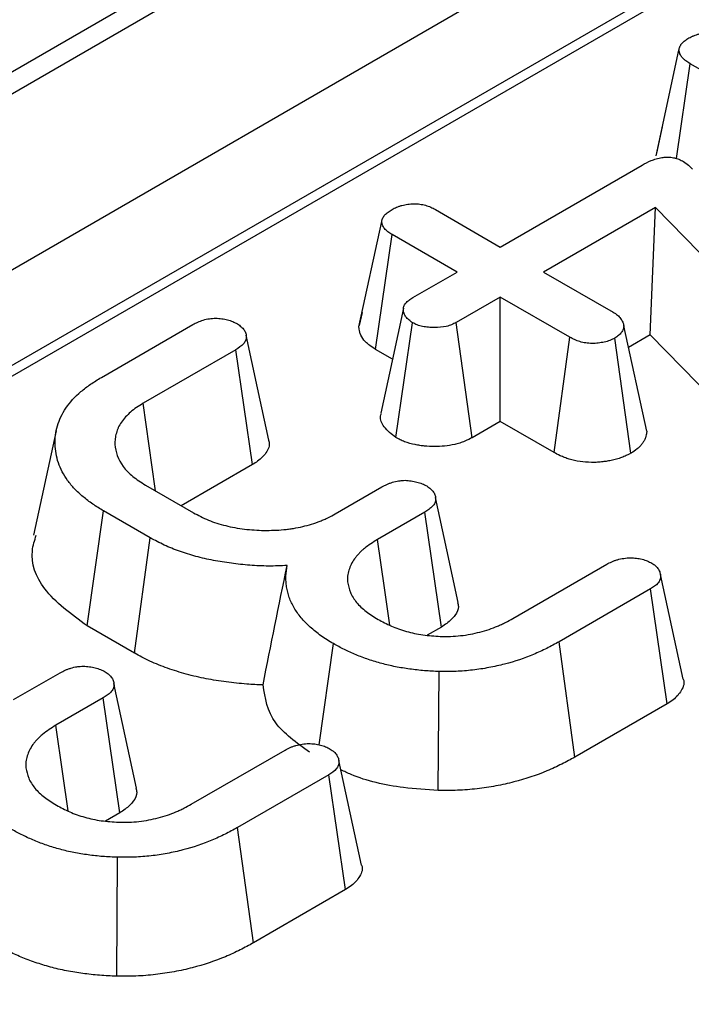
# Model space of a CAD drawing. Units: millimetres. Extents: x -83 to 1129, y -32 to 370.
# Drawn here: x 342 to 345, y 122 to 127 of the extents above; entities that cross this region are included whole.
import ezdxf

# ---------------------------------------------------------------- set-up
doc = ezdxf.new("R2010")
doc.units = ezdxf.units.MM

msp = doc.modelspace()

# ---------------------------------------------------------------- linework, layer by layer
at = {"color": 7, "linetype": 'Continuous', "lineweight": 25}
for p, q in [((407.537767, 164.251766), (307.508931, 106.506349)), ((407.680612, 164.237621), (307.651777, 106.492204)), ((308.322882, 106.104783), (408.351717, 163.8502)), ((408.550678, 163.542557), (308.521843, 105.79714)), ((308.52496, 105.751285), (408.559934, 163.500246)), ((344.969647, 126.121041), (345.07087, 126.587532)), ((345.060076, 126.109688), (345.119927, 126.527691)), ((346.931206, 125.482062), (345.119927, 126.527691)), ((344.997078, 126.248591), (344.971583, 126.132195)), ((345.09092, 126.096239), (345.113102, 126.079986)), ((344.282115, 125.718966), (344.907915, 126.080232)), ((345.113102, 126.079986), (345.130592, 126.062994)), ((343.99545, 125.884454), (344.282115, 125.718966)), ((344.966784, 125.893566), (344.473225, 125.60864)), ((344.944135, 125.331637), (344.966784, 125.893566)), ((345.913375, 124.923047), (344.966784, 125.893566)), ((343.657965, 125.366508), (343.759122, 125.831754)), ((343.731508, 125.267319), (343.80434, 125.774129)), ((344.091005, 125.60864), (343.80434, 125.774129)), ((343.896483, 125.496345), (344.091005, 125.60864)), ((344.473225, 125.60864), (344.780366, 125.431332)), ((344.282115, 125.498315), (344.087593, 125.38602)), ((344.589256, 125.321006), (344.282115, 125.498315)), ((344.282115, 124.94946), (344.282115, 125.498315)), ((343.67186, 125.430723), (343.659153, 125.372454)), ((342.521174, 125.143698), (342.925149, 125.376908)), ((343.821061, 124.878511), (343.894776, 125.385034)), ((344.157278, 124.877394), (344.087593, 125.38602)), ((344.929105, 124.9062), (344.827717, 125.370998)), ((344.519178, 124.812607), (344.589256, 125.321006)), ((344.857969, 124.808958), (344.787191, 125.317066)), ((344.944135, 125.331637), (344.848363, 125.276348)), ((345.828955, 124.424451), (344.944135, 125.331637)), ((343.114979, 125.265844), (342.705458, 125.029432)), ((343.188237, 124.75928), (343.114979, 125.265844)), ((343.805965, 125.224336), (343.731508, 125.267319)), ((344.282115, 124.94946), (344.157278, 124.877394)), ((344.519178, 124.812607), (344.282115, 124.94946)), ((342.322036, 124.907819), (342.221999, 124.448154)), ((343.188237, 124.75928), (342.873691, 124.577696)), ((342.715696, 124.668904), (342.927282, 124.546758)), ((343.553508, 124.541833), (343.759549, 124.660778)), ((342.459083, 124.047539), (342.530985, 124.554885)), ((342.737025, 124.43594), (342.530985, 124.554885)), ((343.948952, 124.549467), (343.740353, 124.429045)), ((344.021979, 124.04277), (343.948952, 124.549467)), ((342.66713, 123.927435), (342.737025, 124.43594)), ((344.337998, 124.080584), (344.751785, 124.319458)), ((344.945454, 124.210611), (344.541479, 123.9774)), ((345.018869, 123.704137), (344.945454, 124.210611)), ((342.66713, 123.927435), (342.459083, 124.047539)), ((344.021979, 124.04277), (343.959094, 124.006467)), ((343.482758, 123.522649), (343.545403, 123.969274)), ((344.611694, 123.46908), (344.541479, 123.9774)), ((342.133835, 123.722273), (342.339875, 123.841217)), ((344.008479, 123.321639), (344.012514, 123.846389)), ((342.529279, 123.729907), (342.320679, 123.609485)), ((342.602305, 123.22321), (342.529279, 123.729907)), ((345.018869, 123.704137), (344.611694, 123.46908)), ((342.918324, 123.261024), (343.332111, 123.499898)), ((343.52578, 123.39105), (343.121805, 123.15784)), ((343.599195, 122.884577), (343.52578, 123.39105)), ((342.602305, 123.22321), (342.53942, 123.186907)), ((343.19202, 122.64952), (343.121805, 123.15784)), ((342.588805, 122.502078), (342.59284, 123.026829)), ((343.599195, 122.884577), (343.19202, 122.64952))]:
    msp.add_line(p, q, dxfattribs=at)
at = {"color": 7, "linetype": 'Continuous', "lineweight": 25, "flags": 128}
for points in [[(343.85466, 125.448594), (343.804367, 125.216976), (343.754073, 124.98535)], [(343.260888, 124.86753), (343.210676, 125.09846), (343.160463, 125.329396)], [(344.096666, 124.151435), (344.046431, 124.382529), (343.996196, 124.613632)], [(343.794339, 124.051517), (343.770969, 124.214933), (343.740353, 124.429045)], [(345.08945, 123.812499), (345.039265, 124.043245), (344.989082, 124.273981)], [(342.676992, 123.331874), (342.626757, 123.562969), (342.576522, 123.794072)], [(342.374666, 123.231956), (342.351295, 123.395372), (342.320679, 123.609485)], [(343.669776, 122.992939), (343.619591, 123.223685), (343.569408, 123.454421)]]:
    msp.add_lwpolyline(points, dxfattribs=at)
at = {"color": 8, "linetype": 'Continuous', "lineweight": 25, "flags": 128}
msp.add_lwpolyline([(342.760129, 124.643254), (342.7587, 124.653344), (342.732079, 124.841388), (342.705458, 125.029432)], dxfattribs=at)
at = {"color": 7, "linetype": 'Continuous', "lineweight": 25}
for points, knots in [([(345.114808, 126.640971), (345.118236, 126.642756), (345.121665, 126.64454), (345.126937, 126.647116), (345.128715, 126.647958), (345.131433, 126.649183), (345.132347, 126.649585), (345.134193, 126.650374), (345.135126, 126.650761), (345.139843, 126.652655), (345.143781, 126.654042), (345.149861, 126.655949), (345.151916, 126.656556), (345.156072, 126.657716), (345.158172, 126.65827), (345.164529, 126.65985), (345.168844, 126.660794), (345.177613, 126.662421), (345.182068, 126.663102), (345.19109, 126.664176), (345.195655, 126.664571), (345.20484, 126.665085), (345.209462, 126.665207), (345.218699, 126.665157), (345.223311, 126.664982), (345.230161, 126.664457), (345.232432, 126.664239), (345.236943, 126.663709), (345.239182, 126.663398), (345.245846, 126.662346), (345.25022, 126.661483), (345.256659, 126.660001), (345.258785, 126.659476), (345.262993, 126.658373), (345.265075, 126.657794), (345.271244, 126.655976), (345.275255, 126.654655), (345.281076, 126.652509), (345.282984, 126.651767), (345.285792, 126.650611), (345.286719, 126.650219), (345.288555, 126.649422), (345.289464, 126.649017), (345.293974, 126.646963), (345.297459, 126.645228), (345.304309, 126.641668), (345.307673, 126.639842), (345.311037, 126.638016)], [0, 0, 0, 0, 0.0625, 0.0625, 0.09375, 0.09375, 0.109375, 0.109375, 0.125, 0.125, 0.1875, 0.1875, 0.21875, 0.21875, 0.25, 0.25, 0.3125, 0.3125, 0.375, 0.375, 0.4375, 0.4375, 0.5, 0.5, 0.5625, 0.5625, 0.59375, 0.59375, 0.625, 0.625, 0.6875, 0.6875, 0.71875, 0.71875, 0.75, 0.75, 0.8125, 0.8125, 0.84375, 0.84375, 0.859375, 0.859375, 0.875, 0.875, 0.9375, 0.9375, 1, 1, 1, 1]), ([(345.07087, 126.587532), (345.071297, 126.590049), (345.071725, 126.592566), (345.072576, 126.596319), (345.072895, 126.597567), (345.073453, 126.59943), (345.073652, 126.60005), (345.07408, 126.601286), (345.07431, 126.601903), (345.075545, 126.604976), (345.076799, 126.607405), (345.079059, 126.61097), (345.079875, 126.612145), (345.08163, 126.614463), (345.08257, 126.615605), (345.085563, 126.618979), (345.087787, 126.621159), (345.092579, 126.62539), (345.095146, 126.627442), (345.103185, 126.633426), (345.108997, 126.637199), (345.114808, 126.640971)], [0, 0, 0, 0, 0.125, 0.125, 0.1875, 0.1875, 0.21875, 0.21875, 0.25, 0.25, 0.375, 0.375, 0.4375, 0.4375, 0.5, 0.5, 0.625, 0.625, 0.75, 0.75, 1, 1, 1, 1]), ([(345.119927, 126.527691), (345.116592, 126.529767), (345.113257, 126.531842), (345.106771, 126.536076), (345.10362, 126.538234), (345.099171, 126.541594), (345.097735, 126.542735), (345.094967, 126.545062), (345.093633, 126.546246), (345.089781, 126.549856), (345.087414, 126.552338), (345.08416, 126.556152), (345.083123, 126.557438), (345.081159, 126.560037), (345.080232, 126.56135), (345.077642, 126.565326), (345.076169, 126.568026), (345.074732, 126.571451), (345.074465, 126.572138), (345.07397, 126.573518), (345.073742, 126.57421), (345.073104, 126.576292), (345.072744, 126.577687), (345.071793, 126.581889), (345.071332, 126.584711), (345.07087, 126.587532)], [0, 0, 0, 0, 0.125, 0.125, 0.25, 0.25, 0.3125, 0.3125, 0.375, 0.375, 0.5, 0.5, 0.5625, 0.5625, 0.625, 0.625, 0.75, 0.75, 0.78125, 0.78125, 0.8125, 0.8125, 0.875, 0.875, 1, 1, 1, 1]), ([(344.907915, 126.080232), (344.92069, 126.087142), (344.933581, 126.094149), (344.95506, 126.102982), (344.962605, 126.105589), (344.974478, 126.108897), (344.97852, 126.109908), (344.986731, 126.111765), (344.9909, 126.112616), (344.997247, 126.113662), (344.999377, 126.113972), (345.00367, 126.114497), (345.005831, 126.11471), (345.012359, 126.115183), (345.016763, 126.115287), (345.025581, 126.115155), (345.029996, 126.11493), (345.038725, 126.114174), (345.043035, 126.113629), (345.049317, 126.112489), (345.051379, 126.112053), (345.05543, 126.111072), (345.05742, 126.110529), (345.063278, 126.108764), (345.067034, 126.107409), (345.077825, 126.103007), (345.084372, 126.099623), (345.09092, 126.096239)], [0, 0, 0, 0, 0.25, 0.25, 0.375, 0.375, 0.4375, 0.4375, 0.5, 0.5, 0.53125, 0.53125, 0.5625, 0.5625, 0.625, 0.625, 0.6875, 0.6875, 0.75, 0.75, 0.78125, 0.78125, 0.8125, 0.8125, 0.875, 0.875, 1, 1, 1, 1]), ([(343.759122, 125.831754), (343.759622, 125.834253), (343.760121, 125.836751), (343.761095, 125.840471), (343.761457, 125.841706), (343.762292, 125.844163), (343.762767, 125.845384), (343.765504, 125.851443), (343.768798, 125.856143), (343.774835, 125.862834), (343.777036, 125.865005), (343.781779, 125.869213), (343.784323, 125.871249), (343.792407, 125.87714), (343.798374, 125.880797), (343.80434, 125.884454)], [0, 0, 0, 0, 0.125, 0.125, 0.1875, 0.1875, 0.25, 0.25, 0.5, 0.5, 0.625, 0.625, 0.75, 0.75, 1, 1, 1, 1]), ([(343.80434, 125.884454), (343.810851, 125.888055), (343.817361, 125.891656), (343.828284, 125.896155), (343.832114, 125.897508), (343.83803, 125.89938), (343.84003, 125.899978), (343.844068, 125.901132), (343.846106, 125.901689), (343.852253, 125.903308), (343.856404, 125.904312), (343.864839, 125.906079), (343.869125, 125.906839), (343.877844, 125.908048), (343.882269, 125.908507), (343.891194, 125.909174), (343.895694, 125.909388), (343.904703, 125.909575), (343.909211, 125.909538), (343.918157, 125.909116), (343.922592, 125.908719), (343.931332, 125.907547), (343.935641, 125.906784), (343.944108, 125.904996), (343.948269, 125.903977), (343.9564, 125.901735), (343.960366, 125.900503), (343.968029, 125.897807), (343.971717, 125.896336), (343.98234, 125.891593), (343.988895, 125.888024), (343.99545, 125.884454)], [0, 0, 0, 0, 0.125, 0.125, 0.1875, 0.1875, 0.21875, 0.21875, 0.25, 0.25, 0.3125, 0.3125, 0.375, 0.375, 0.4375, 0.4375, 0.5, 0.5, 0.5625, 0.5625, 0.625, 0.625, 0.6875, 0.6875, 0.75, 0.75, 0.8125, 0.8125, 0.875, 0.875, 1, 1, 1, 1]), ([(343.80434, 125.774129), (343.798004, 125.778127), (343.791669, 125.782125), (343.783177, 125.788584), (343.780521, 125.790818), (343.775621, 125.795439), (343.773375, 125.797824), (343.767332, 125.805176), (343.764225, 125.810345), (343.761367, 125.818283), (343.760728, 125.820959), (343.759768, 125.826341), (343.759445, 125.829048), (343.759122, 125.831754)], [0, 0, 0, 0, 0.25, 0.25, 0.375, 0.375, 0.5, 0.5, 0.75, 0.75, 0.875, 0.875, 1, 1, 1, 1]), ([(343.894776, 125.385034), (343.889143, 125.389111), (343.88351, 125.393188), (343.875892, 125.399566), (343.873491, 125.401736), (343.869106, 125.406208), (343.867133, 125.408515), (343.861938, 125.415648), (343.859399, 125.420665), (343.85675, 125.428341), (343.856061, 125.430925), (343.855032, 125.436101), (343.854683, 125.438692), (343.854218, 125.446449), (343.854712, 125.451624), (343.857141, 125.459275), (343.858227, 125.461797), (343.861005, 125.46672), (343.862714, 125.469115), (343.868673, 125.476069), (343.873708, 125.480409), (343.88464, 125.488599), (343.890561, 125.492472), (343.896483, 125.496345)], [0, 0, 0, 0, 0.125, 0.125, 0.1875, 0.1875, 0.25, 0.25, 0.375, 0.375, 0.4375, 0.4375, 0.5, 0.5, 0.625, 0.625, 0.6875, 0.6875, 0.75, 0.75, 0.875, 0.875, 1, 1, 1, 1]), ([(342.925149, 125.376908), (342.932247, 125.380627), (342.939345, 125.384347), (342.954475, 125.391114), (342.962541, 125.394149), (342.979608, 125.399221), (342.988619, 125.401263), (343.002532, 125.403291), (343.007236, 125.403787), (343.01671, 125.404598), (343.02148, 125.404913), (343.02625, 125.405228)], [0, 0, 0, 0, 0.25, 0.25, 0.5, 0.5, 0.75, 0.75, 0.875, 0.875, 1, 1, 1, 1]), ([(343.02625, 125.405228), (343.035115, 125.40454), (343.04398, 125.403851), (343.057025, 125.402118), (343.061332, 125.401418), (343.06981, 125.399775), (343.073982, 125.398831), (343.086215, 125.395639), (343.093993, 125.393027), (343.108452, 125.386981), (343.115128, 125.383545), (343.121805, 125.380109)], [0, 0, 0, 0, 0.25, 0.25, 0.375, 0.375, 0.5, 0.5, 0.75, 0.75, 1, 1, 1, 1]), ([(344.780366, 125.431332), (344.783679, 125.429254), (344.786992, 125.427177), (344.793345, 125.422907), (344.796384, 125.420714), (344.801917, 125.4161), (344.80442, 125.413684), (344.809018, 125.40871), (344.811115, 125.406153), (344.815014, 125.400974), (344.816807, 125.398349), (344.819997, 125.39303), (344.821392, 125.390336), (344.824868, 125.382156), (344.826293, 125.376577), (344.827717, 125.370998)], [0, 0, 0, 0, 0.125, 0.125, 0.25, 0.25, 0.375, 0.375, 0.5, 0.5, 0.625, 0.625, 0.75, 0.75, 1, 1, 1, 1]), ([(343.121805, 125.380109), (343.127487, 125.375878), (343.133168, 125.371647), (343.140806, 125.365026), (343.143204, 125.362774), (343.147558, 125.358131), (343.1495, 125.355735), (343.154582, 125.348341), (343.157009, 125.343152), (343.159402, 125.33523), (343.159992, 125.332566), (343.160788, 125.327233), (343.161003, 125.324566), (343.160984, 125.31925), (343.160748, 125.3166), (343.15972, 125.311332), (343.15892, 125.308711), (343.15675, 125.303541), (343.155384, 125.300992), (343.152111, 125.296016), (343.150198, 125.293594), (343.139477, 125.281835), (343.127164, 125.27372), (343.114979, 125.265844)], [0, 0, 0, 0, 0.125, 0.125, 0.1875, 0.1875, 0.25, 0.25, 0.375, 0.375, 0.4375, 0.4375, 0.5, 0.5, 0.5625, 0.5625, 0.625, 0.625, 0.6875, 0.6875, 0.75, 0.75, 1, 1, 1, 1]), ([(343.731508, 125.267319), (343.731004, 125.267637), (343.730499, 125.267956), (343.729995, 125.268274), (343.723667, 125.272267), (343.715139, 125.277529), (343.70106, 125.288236), (343.696397, 125.292147), (343.687879, 125.300179), (343.683924, 125.304373), (343.673141, 125.317492), (343.667356, 125.326965), (343.661825, 125.342329), (343.660735, 125.347089), (343.659305, 125.355098), (343.658924, 125.358459), (343.658602, 125.361166), (343.65839, 125.362946), (343.658177, 125.364727), (343.657965, 125.366508)], [-0.01993371, -0.01993371, -0.01993371, -0.01993371, 0, 0, 0, 0.25, 0.25, 0.375, 0.375, 0.5, 0.5, 0.75, 0.75, 0.875, 0.875, 1, 1, 1, 1.08224599, 1.08224599, 1.08224599, 1.08224599]), ([(344.087593, 125.38602), (344.081025, 125.382547), (344.074457, 125.379074), (344.063582, 125.37466), (344.059781, 125.373325), (344.051921, 125.370916), (344.047863, 125.369842), (344.027174, 125.365103), (344.009363, 125.363304), (343.982705, 125.363372), (343.973834, 125.363867), (343.960697, 125.365173), (343.956346, 125.365698), (343.947736, 125.366956), (343.943477, 125.367689), (343.930905, 125.370263), (343.922767, 125.37248), (343.911672, 125.376712), (343.908172, 125.37828), (343.901374, 125.381578), (343.898075, 125.383306), (343.894776, 125.385034)], [0, 0, 0, 0, 0.125, 0.125, 0.1875, 0.1875, 0.25, 0.25, 0.5, 0.5, 0.625, 0.625, 0.6875, 0.6875, 0.75, 0.75, 0.875, 0.875, 0.9375, 0.9375, 1, 1, 1, 1]), ([(344.827717, 125.370998), (344.826978, 125.365985), (344.826238, 125.360972), (344.823537, 125.353641), (344.822362, 125.351229), (344.8196, 125.346471), (344.818013, 125.344125), (344.814565, 125.339499), (344.812706, 125.337219), (344.808614, 125.332791), (344.806379, 125.330643), (344.798955, 125.324497), (344.793073, 125.320782), (344.787191, 125.317066)], [0, 0, 0, 0, 0.25, 0.25, 0.375, 0.375, 0.5, 0.5, 0.625, 0.625, 0.75, 0.75, 1, 1, 1, 1]), ([(344.787191, 125.317066), (344.78372, 125.315292), (344.780248, 125.313518), (344.77313, 125.310098), (344.769481, 125.308453), (344.761844, 125.305415), (344.757869, 125.304018), (344.749664, 125.301514), (344.745432, 125.300415), (344.736772, 125.298524), (344.732346, 125.297722), (344.723393, 125.29631), (344.71887, 125.295686), (344.709772, 125.29462), (344.705194, 125.29419), (344.695985, 125.293636), (344.69135, 125.293521), (344.677437, 125.293687), (344.668167, 125.294452), (344.650197, 125.297136), (344.641489, 125.299074), (344.629133, 125.30278), (344.625128, 125.304144), (344.617379, 125.307092), (344.613642, 125.308677), (344.602801, 125.313684), (344.596029, 125.317345), (344.589256, 125.321006)], [0, 0, 0, 0, 0.0625, 0.0625, 0.125, 0.125, 0.1875, 0.1875, 0.25, 0.25, 0.3125, 0.3125, 0.375, 0.375, 0.4375, 0.4375, 0.5, 0.5, 0.625, 0.625, 0.75, 0.75, 0.8125, 0.8125, 0.875, 0.875, 1, 1, 1, 1]), ([(342.530985, 124.554885), (342.514591, 124.564704), (342.498198, 124.574522), (342.467726, 124.595305), (342.453696, 124.606295), (342.427135, 124.628851), (342.414569, 124.640401), (342.391766, 124.664255), (342.381546, 124.676566), (342.354231, 124.714297), (342.340641, 124.740529), (342.326897, 124.780643), (342.323387, 124.794139), (342.318773, 124.821254), (342.317666, 124.834874), (342.316946, 124.862137), (342.317293, 124.87578), (342.320619, 124.902953), (342.323676, 124.91648), (342.331641, 124.943358), (342.336465, 124.956716), (342.348788, 124.983017), (342.356348, 124.995953), (342.382449, 125.033971), (342.404399, 125.058275), (342.444061, 125.092155), (342.458389, 125.103018), (342.48888, 125.123812), (342.505027, 125.133755), (342.521174, 125.143698)], [0, 0, 0, 0, 0.0625, 0.0625, 0.125, 0.125, 0.1875, 0.1875, 0.25, 0.25, 0.375, 0.375, 0.4375, 0.4375, 0.5, 0.5, 0.5625, 0.5625, 0.625, 0.625, 0.6875, 0.6875, 0.75, 0.75, 0.875, 0.875, 0.9375, 0.9375, 1, 1, 1, 1]), ([(342.705458, 125.029432), (342.695389, 125.023427), (342.68532, 125.017421), (342.666766, 125.004627), (342.658297, 124.99783), (342.642429, 124.983853), (342.635025, 124.976676), (342.621353, 124.961958), (342.615092, 124.954415), (342.604305, 124.938913), (342.599768, 124.93096), (342.594294, 124.918841), (342.592684, 124.91477), (342.589791, 124.906587), (342.588506, 124.902476), (342.58502, 124.890108), (342.583235, 124.881814), (342.581252, 124.865159), (342.581018, 124.856799), (342.582928, 124.815025), (342.59462, 124.781698), (342.623083, 124.743203), (342.62946, 124.735664), (342.643586, 124.72105), (342.651337, 124.713977), (342.67664, 124.693664), (342.696168, 124.681284), (342.715696, 124.668904)], [0, 0, 0, 0, 0.0625, 0.0625, 0.125, 0.125, 0.1875, 0.1875, 0.25, 0.25, 0.3125, 0.3125, 0.34375, 0.34375, 0.375, 0.375, 0.4375, 0.4375, 0.5, 0.5, 0.75, 0.75, 0.8125, 0.8125, 0.875, 0.875, 1, 1, 1, 1]), ([(343.821061, 124.878511), (343.802094, 124.893483), (343.766594, 124.921504), (343.749212, 124.961251), (343.755811, 124.981113), (343.757126, 124.985072)], [0, 0, 0, 0, 0.47877057, 0.89610117, 1, 1, 1, 1]), ([(344.157278, 124.877394), (344.156735, 124.877107), (344.156192, 124.876819), (344.15565, 124.876532), (344.149107, 124.873073), (344.1395, 124.867774), (344.117984, 124.859042), (344.110501, 124.856419), (344.095696, 124.851882), (344.088275, 124.849926), (344.05132, 124.841462), (344.021137, 124.838513), (343.976155, 124.838627), (343.961644, 124.839461), (343.941128, 124.841502), (343.934396, 124.84231), (343.920273, 124.844373), (343.913011, 124.845616), (343.890813, 124.85016), (343.875336, 124.85426), (343.852069, 124.863135), (343.845322, 124.866198), (343.834584, 124.871406), (343.830359, 124.87364), (343.827059, 124.875368), (343.82506, 124.876416), (343.82306, 124.877464), (343.821061, 124.878511)], [-0.01037267, -0.01037267, -0.01037267, -0.01037267, 0, 0, 0, 0.125, 0.125, 0.1875, 0.1875, 0.25, 0.25, 0.5, 0.5, 0.625, 0.625, 0.6875, 0.6875, 0.75, 0.75, 0.875, 0.875, 0.9375, 0.9375, 1, 1, 1, 1.03787912, 1.03787912, 1.03787912, 1.03787912]), ([(344.929105, 124.9062), (344.928774, 124.903956), (344.928443, 124.901712), (344.928112, 124.899467), (344.927375, 124.89447), (344.926541, 124.887022), (344.921215, 124.872569), (344.918945, 124.867954), (344.914087, 124.859588), (344.911471, 124.855753), (344.906216, 124.848703), (344.9032, 124.844971), (344.895912, 124.837087), (344.891565, 124.832879), (344.876527, 124.82043), (344.86743, 124.814934), (344.86157, 124.811232), (344.86037, 124.810474), (344.85917, 124.809716), (344.857969, 124.808958)], [-0.11226992, -0.11226992, -0.11226992, -0.11226992, 0, 0, 0, 0.25, 0.25, 0.375, 0.375, 0.5, 0.5, 0.625, 0.625, 0.75, 0.75, 1, 1, 1, 1.0511978, 1.0511978, 1.0511978, 1.0511978]), ([(343.258762, 124.867313), (343.259889, 124.864163), (343.26661, 124.845369), (343.252216, 124.81134), (343.219958, 124.779653), (343.19597, 124.764246), (343.188237, 124.75928)], [0, 0, 0, 0, 0.08057368, 0.480737, 0.83260168, 1, 1, 1, 1]), ([(344.857969, 124.808958), (344.856637, 124.808278), (344.855306, 124.807597), (344.853974, 124.806916), (344.850502, 124.805142), (344.846276, 124.802971), (344.836009, 124.798038), (344.829773, 124.795204), (344.815897, 124.789684), (344.808578, 124.787104), (344.793119, 124.782387), (344.78469, 124.780204), (344.768796, 124.776734), (344.761321, 124.775399), (344.747535, 124.773224), (344.741453, 124.772384), (344.727251, 124.770721), (344.719485, 124.769974), (344.702583, 124.768957), (344.693399, 124.768723), (344.667102, 124.769037), (344.650292, 124.770445), (344.617585, 124.775331), (344.601471, 124.778933), (344.579459, 124.785536), (344.572475, 124.78792), (344.559172, 124.792979), (344.552738, 124.79572), (344.535767, 124.803558), (344.527152, 124.808296), (344.520384, 124.811955), (344.519982, 124.812172), (344.51958, 124.81239), (344.519178, 124.812607)], [-0.02398047, -0.02398047, -0.02398047, -0.02398047, 0, 0, 0, 0.0625, 0.0625, 0.125, 0.125, 0.1875, 0.1875, 0.25, 0.25, 0.3125, 0.3125, 0.375, 0.375, 0.4375, 0.4375, 0.5, 0.5, 0.625, 0.625, 0.75, 0.75, 0.8125, 0.8125, 0.875, 0.875, 1, 1, 1, 1.00742852, 1.00742852, 1.00742852, 1.00742852]), ([(343.759549, 124.660778), (343.766747, 124.664559), (343.773946, 124.66834), (343.785439, 124.673509), (343.789392, 124.675145), (343.797544, 124.67821), (343.80174, 124.67964), (343.814674, 124.683573), (343.823766, 124.685735), (343.835503, 124.687513), (343.83787, 124.68782), (343.84263, 124.688358), (343.845025, 124.68859), (343.852237, 124.68921), (343.857083, 124.689523), (343.861929, 124.689837)], [0, 0, 0, 0, 0.25, 0.25, 0.375, 0.375, 0.5, 0.5, 0.75, 0.75, 0.8125, 0.8125, 0.875, 0.875, 1, 1, 1, 1]), ([(343.861929, 124.689837), (343.870816, 124.689157), (343.879704, 124.688477), (343.892744, 124.686714), (343.897041, 124.685997), (343.905517, 124.684335), (343.909696, 124.683391), (343.922029, 124.680276), (343.929986, 124.67783), (343.944604, 124.671913), (343.951257, 124.668439), (343.957911, 124.664964)], [0, 0, 0, 0, 0.25, 0.25, 0.375, 0.375, 0.5, 0.5, 0.75, 0.75, 1, 1, 1, 1]), ([(343.957911, 124.664964), (343.963692, 124.660687), (343.969473, 124.656409), (343.977175, 124.649704), (343.979581, 124.647421), (343.983907, 124.642711), (343.985813, 124.640277), (343.990742, 124.632764), (343.993016, 124.62749), (343.995233, 124.619446), (343.995773, 124.616743), (343.99651, 124.611336), (343.996719, 124.608633), (343.996662, 124.603253), (343.996394, 124.600575), (343.995205, 124.595265), (343.994267, 124.592632), (343.990561, 124.584851), (343.986934, 124.57983), (343.980347, 124.572713), (343.977952, 124.570405), (343.972818, 124.565927), (343.970074, 124.563762), (343.961453, 124.557443), (343.955203, 124.553455), (343.948952, 124.549467)], [0, 0, 0, 0, 0.125, 0.125, 0.1875, 0.1875, 0.25, 0.25, 0.375, 0.375, 0.4375, 0.4375, 0.5, 0.5, 0.5625, 0.5625, 0.625, 0.625, 0.75, 0.75, 0.8125, 0.8125, 0.875, 0.875, 1, 1, 1, 1]), ([(342.927282, 124.546758), (342.948843, 124.535473), (342.970403, 124.524187), (343.01752, 124.504631), (343.043138, 124.49639), (343.096658, 124.483213), (343.124555, 124.478279), (343.181473, 124.471299), (343.210494, 124.469256), (343.254035, 124.468794), (343.26855, 124.469079), (343.297554, 124.47012), (343.31205, 124.470849), (343.333527, 124.47288), (343.340639, 124.473722), (343.354774, 124.47565), (343.361796, 124.476737), (343.382733, 124.480238), (343.396523, 124.482882), (343.42349, 124.4891), (343.436667, 124.492673), (343.462178, 124.500676), (343.474522, 124.505099), (343.492644, 124.512095), (343.498612, 124.514491), (343.510301, 124.519467), (343.51602, 124.522047), (343.532654, 124.530142), (343.543081, 124.535987), (343.553508, 124.541833)], [0, 0, 0, 0, 0.125, 0.125, 0.25, 0.25, 0.375, 0.375, 0.5, 0.5, 0.5625, 0.5625, 0.625, 0.625, 0.65625, 0.65625, 0.6875, 0.6875, 0.75, 0.75, 0.8125, 0.8125, 0.875, 0.875, 0.90625, 0.90625, 0.9375, 0.9375, 1, 1, 1, 1]), ([(342.459083, 124.047539), (342.38843, 124.099363), (342.256261, 124.196309), (342.201295, 124.345979), (342.226502, 124.424645), (342.233721, 124.447175)], [0, 0, 0, 0, 0.45043153, 0.84260677, 1, 1, 1, 1]), ([(343.341069, 124.313794), (343.327333, 124.313199), (343.313597, 124.312603), (343.286117, 124.311756), (343.272373, 124.311509), (343.23112, 124.311771), (343.203608, 124.313172), (343.149006, 124.317341), (343.121903, 124.320166), (343.068279, 124.327318), (343.041753, 124.331633), (342.989476, 124.341653), (342.963757, 124.347395), (342.913912, 124.360862), (342.889749, 124.368543), (342.854603, 124.381099), (342.84308, 124.385464), (342.820542, 124.394594), (342.809529, 124.39936), (342.777435, 124.414318), (342.75723, 124.425129), (342.737025, 124.43594)], [0, 0, 0, 0, 0.0625, 0.0625, 0.125, 0.125, 0.25, 0.25, 0.375, 0.375, 0.5, 0.5, 0.625, 0.625, 0.75, 0.75, 0.8125, 0.8125, 0.875, 0.875, 1, 1, 1, 1]), ([(343.740353, 124.429045), (343.719867, 124.41636), (343.699369, 124.403476), (343.67789, 124.385639), (343.673805, 124.38199), (343.665975, 124.374567), (343.662227, 124.370794), (343.654972, 124.363171), (343.651448, 124.359324), (343.644741, 124.35154), (343.641559, 124.347601), (343.632752, 124.335602), (343.627913, 124.327345), (343.619749, 124.310605), (343.616416, 124.302127), (343.611032, 124.285012), (343.608976, 124.276375), (343.607187, 124.259039), (343.607436, 124.250339), (343.607685, 124.24164)], [0, 0, 0, 0, 0.25, 0.25, 0.3125, 0.3125, 0.375, 0.375, 0.4375, 0.4375, 0.5, 0.5, 0.625, 0.625, 0.75, 0.75, 0.875, 0.875, 1, 1, 1, 1]), ([(344.751785, 124.319458), (344.759054, 124.323332), (344.766323, 124.327206), (344.778057, 124.332406), (344.782117, 124.334033), (344.790506, 124.337052), (344.794832, 124.338444), (344.808143, 124.342249), (344.817461, 124.344298), (344.831828, 124.346334), (344.836682, 124.346831), (344.846457, 124.347642), (344.851378, 124.347957), (344.856298, 124.348271)], [0, 0, 0, 0, 0.25, 0.25, 0.375, 0.375, 0.5, 0.5, 0.75, 0.75, 0.875, 0.875, 1, 1, 1, 1]), ([(344.856298, 124.348271), (344.865124, 124.347833), (344.87395, 124.347394), (344.891169, 124.345254), (344.899562, 124.343547), (344.911713, 124.34043), (344.915689, 124.339295), (344.923407, 124.336807), (344.927149, 124.335453), (344.937895, 124.331017), (344.944448, 124.327577), (344.951, 124.324137)], [0, 0, 0, 0, 0.25, 0.25, 0.5, 0.5, 0.625, 0.625, 0.75, 0.75, 1, 1, 1, 1]), ([(343.545403, 123.969274), (343.526614, 123.980686), (343.507825, 123.992097), (343.473303, 124.016393), (343.45761, 124.029298), (343.428304, 124.05586), (343.41468, 124.069512), (343.391, 124.097827), (343.38091, 124.11248), (343.363393, 124.142296), (343.35603, 124.157471), (343.345079, 124.188275), (343.341396, 124.203895), (343.337749, 124.227413), (343.336867, 124.235269), (343.335868, 124.250989), (343.335756, 124.258852), (343.336683, 124.282419), (343.338876, 124.298107), (343.341069, 124.313794)], [0, 0, 0, 0, 0.125, 0.125, 0.25, 0.25, 0.375, 0.375, 0.5, 0.5, 0.625, 0.625, 0.75, 0.75, 0.8125, 0.8125, 0.875, 0.875, 1, 1, 1, 1]), ([(344.951, 124.324137), (344.954027, 124.322162), (344.957054, 124.320187), (344.961366, 124.317129), (344.962765, 124.316094), (344.965448, 124.313975), (344.96673, 124.31289), (344.972803, 124.307333), (344.976644, 124.302498), (344.981291, 124.295077), (344.982653, 124.292567), (344.985058, 124.28749), (344.986114, 124.284923), (344.987867, 124.279751), (344.988555, 124.277145), (344.989433, 124.27191), (344.989608, 124.269282), (344.989439, 124.264022), (344.989104, 124.261392), (344.988017, 124.256154), (344.987276, 124.253544), (344.985378, 124.248382), (344.984211, 124.245831), (344.981337, 124.24084), (344.979617, 124.238402), (344.96964, 124.22657), (344.957433, 124.218422), (344.945454, 124.210611)], [0, 0, 0, 0, 0.0625, 0.0625, 0.09375, 0.09375, 0.125, 0.125, 0.25, 0.25, 0.3125, 0.3125, 0.375, 0.375, 0.4375, 0.4375, 0.5, 0.5, 0.5625, 0.5625, 0.625, 0.625, 0.6875, 0.6875, 0.75, 0.75, 1, 1, 1, 1]), ([(343.607685, 124.24164), (343.610846, 124.226129), (343.614007, 124.210618), (343.626596, 124.180354), (343.635973, 124.1656), (343.65355, 124.144474), (343.66, 124.1376), (343.674026, 124.124265), (343.681604, 124.117806), (343.705933, 124.099159), (343.724209, 124.087655), (343.742485, 124.076151)], [0, 0, 0, 0, 0.25, 0.25, 0.5, 0.5, 0.625, 0.625, 0.75, 0.75, 1, 1, 1, 1]), ([(344.092696, 124.151093), (344.094703, 124.145344), (344.101424, 124.126095), (344.084293, 124.092888), (344.054153, 124.063257), (344.03013, 124.04796), (344.021979, 124.04277)], [0, 0, 0, 0, 0.14523935, 0.48619539, 0.82566681, 1, 1, 1, 1]), ([(343.742485, 124.076151), (343.761649, 124.066061), (343.780813, 124.055971), (343.811716, 124.042427), (343.822399, 124.038189), (343.844455, 124.030326), (343.855824, 124.0267), (343.890805, 124.016814), (343.915297, 124.01153), (343.965592, 124.004543), (343.991399, 124.002914), (344.017206, 124.001288)], [0, 0, 0, 0, 0.25, 0.25, 0.375, 0.375, 0.5, 0.5, 0.75, 0.75, 1, 1, 1, 1]), ([(344.017206, 124.001288), (344.03221, 124.001198), (344.047215, 124.001109), (344.077159, 124.002075), (344.092095, 124.003107), (344.121605, 124.006275), (344.136177, 124.008414), (344.164702, 124.013776), (344.178674, 124.016975), (344.206026, 124.024102), (344.219389, 124.028058), (344.245293, 124.036791), (344.257852, 124.04155), (344.276096, 124.049162), (344.282075, 124.05178), (344.293801, 124.05718), (344.299546, 124.059964), (344.316413, 124.068549), (344.327205, 124.074567), (344.337998, 124.080584)], [0, 0, 0, 0, 0.125, 0.125, 0.25, 0.25, 0.375, 0.375, 0.5, 0.5, 0.625, 0.625, 0.75, 0.75, 0.8125, 0.8125, 0.875, 0.875, 1, 1, 1, 1]), ([(344.012514, 123.846389), (343.990659, 123.847337), (343.968804, 123.848284), (343.925457, 123.851762), (343.903967, 123.854306), (343.861336, 123.860193), (343.840196, 123.863539), (343.798748, 123.871693), (343.778436, 123.876488), (343.738715, 123.887168), (343.719309, 123.893059), (343.681582, 123.9059), (343.663253, 123.912844), (343.627627, 123.927569), (343.610345, 123.935362), (343.577202, 123.951875), (343.561302, 123.960574), (343.545403, 123.969274)], [0, 0, 0, 0, 0.125, 0.125, 0.25, 0.25, 0.375, 0.375, 0.5, 0.5, 0.625, 0.625, 0.75, 0.75, 0.875, 0.875, 1, 1, 1, 1]), ([(344.541479, 123.9774), (344.523509, 123.967611), (344.50554, 123.957821), (344.468341, 123.939058), (344.449063, 123.930105), (344.389018, 123.905005), (344.345962, 123.890708), (344.27832, 123.873188), (344.25528, 123.86796), (344.208283, 123.859153), (344.184309, 123.855602), (344.135784, 123.850115), (344.111234, 123.848161), (344.061959, 123.846245), (344.037236, 123.846316), (344.012514, 123.846389)], [0, 0, 0, 0, 0.125, 0.125, 0.25, 0.25, 0.5, 0.5, 0.625, 0.625, 0.75, 0.75, 0.875, 0.875, 1, 1, 1, 1]), ([(343.235169, 123.787198), (343.21046, 123.787832), (343.186529, 123.789209), (343.132667, 123.793321), (343.102362, 123.796478), (343.042455, 123.804469), (343.013076, 123.809246), (342.954654, 123.820444), (342.925055, 123.827036), (342.867195, 123.842668), (342.839751, 123.851406), (342.800068, 123.865583), (342.786922, 123.870559), (342.760945, 123.881083), (342.748022, 123.886675), (342.71057, 123.90413), (342.688733, 123.915876), (342.668532, 123.926685), (342.668065, 123.926935), (342.667597, 123.927185), (342.66713, 123.927435)], [0.153735309, 0.153735309, 0.153735309, 0.153735309, 0.25, 0.25, 0.375, 0.375, 0.5, 0.5, 0.625, 0.625, 0.75, 0.75, 0.8125, 0.8125, 0.875, 0.875, 1, 1, 1, 1.002891265, 1.002891265, 1.002891265, 1.002891265]), ([(342.339875, 123.841217), (342.347073, 123.844998), (342.354272, 123.848779), (342.365765, 123.853948), (342.369719, 123.855585), (342.37787, 123.85865), (342.382066, 123.860079), (342.395, 123.864013), (342.404092, 123.866175), (342.415829, 123.867953), (342.418196, 123.86826), (342.422957, 123.868798), (342.425351, 123.869029), (342.432563, 123.869649), (342.437409, 123.869963), (342.442255, 123.870276)], [0, 0, 0, 0, 0.25, 0.25, 0.375, 0.375, 0.5, 0.5, 0.75, 0.75, 0.8125, 0.8125, 0.875, 0.875, 1, 1, 1, 1]), ([(342.442255, 123.870276), (342.451143, 123.869596), (342.46003, 123.868916), (342.47307, 123.867154), (342.477367, 123.866437), (342.485843, 123.864774), (342.490022, 123.863831), (342.502356, 123.860716), (342.510313, 123.858269), (342.52493, 123.852353), (342.531583, 123.848878), (342.538237, 123.845404)], [0, 0, 0, 0, 0.25, 0.25, 0.375, 0.375, 0.5, 0.5, 0.75, 0.75, 1, 1, 1, 1]), ([(342.538237, 123.845404), (342.544018, 123.841126), (342.549799, 123.836849), (342.557501, 123.830144), (342.559907, 123.827861), (342.564234, 123.823151), (342.566139, 123.820716), (342.571068, 123.813204), (342.573342, 123.80793), (342.575559, 123.799886), (342.576099, 123.797183), (342.576836, 123.791775), (342.577045, 123.789073), (342.576988, 123.783693), (342.57672, 123.781015), (342.575531, 123.775705), (342.574594, 123.773072), (342.570887, 123.765291), (342.56726, 123.76027), (342.560673, 123.753152), (342.558278, 123.750845), (342.553144, 123.746367), (342.5504, 123.744201), (342.541779, 123.737883), (342.535529, 123.733895), (342.529279, 123.729907)], [0, 0, 0, 0, 0.125, 0.125, 0.1875, 0.1875, 0.25, 0.25, 0.375, 0.375, 0.4375, 0.4375, 0.5, 0.5, 0.5625, 0.5625, 0.625, 0.625, 0.75, 0.75, 0.8125, 0.8125, 0.875, 0.875, 1, 1, 1, 1]), ([(343.440644, 123.4905), (343.382719, 123.531866), (343.261653, 123.618323), (343.244247, 123.729312), (343.235169, 123.787198)], [0, 0, 0, 0, 0.47845352, 1, 1, 1, 1]), ([(345.089371, 123.812487), (345.089411, 123.812403), (345.097067, 123.796224), (345.084302, 123.762722), (345.054358, 123.727075), (345.027812, 123.709917), (345.018869, 123.704137)], [0, 0, 0, 0, 0.002187035, 0.42265422, 0.805503764, 1, 1, 1, 1]), ([(342.320679, 123.609485), (342.300194, 123.5968), (342.279695, 123.583916), (342.258216, 123.566079), (342.254131, 123.56243), (342.246301, 123.555007), (342.242554, 123.551234), (342.235298, 123.543611), (342.231775, 123.539764), (342.225067, 123.53198), (342.221885, 123.528041), (342.213078, 123.516041), (342.208239, 123.507785), (342.200075, 123.491045), (342.196742, 123.482566), (342.191358, 123.465451), (342.189303, 123.456815), (342.187513, 123.439478), (342.187762, 123.430779), (342.188011, 123.422079)], [0, 0, 0, 0, 0.25, 0.25, 0.3125, 0.3125, 0.375, 0.375, 0.4375, 0.4375, 0.5, 0.5, 0.625, 0.625, 0.75, 0.75, 0.875, 0.875, 1, 1, 1, 1]), ([(343.332111, 123.499898), (343.33938, 123.503772), (343.346649, 123.507645), (343.358383, 123.512846), (343.362443, 123.514473), (343.370832, 123.517492), (343.375158, 123.518884), (343.388469, 123.522689), (343.397787, 123.524738), (343.412154, 123.526773), (343.417008, 123.527271), (343.426783, 123.528082), (343.431704, 123.528396), (343.436624, 123.528711)], [0, 0, 0, 0, 0.25, 0.25, 0.375, 0.375, 0.5, 0.5, 0.75, 0.75, 0.875, 0.875, 1, 1, 1, 1]), ([(343.436624, 123.528711), (343.44545, 123.528272), (343.454276, 123.527834), (343.471495, 123.525694), (343.479888, 123.523987), (343.492039, 123.520869), (343.496016, 123.519735), (343.503734, 123.517247), (343.507475, 123.515893), (343.518221, 123.511457), (343.524774, 123.508017), (343.531326, 123.504577)], [0, 0, 0, 0, 0.25, 0.25, 0.5, 0.5, 0.625, 0.625, 0.75, 0.75, 1, 1, 1, 1]), ([(343.531326, 123.504577), (343.534353, 123.502602), (343.537381, 123.500627), (343.541692, 123.497569), (343.543091, 123.496534), (343.545774, 123.494415), (343.547056, 123.49333), (343.553129, 123.487773), (343.55697, 123.482937), (343.561618, 123.475516), (343.562979, 123.473006), (343.565384, 123.46793), (343.56644, 123.465363), (343.568193, 123.460191), (343.568882, 123.457585), (343.56976, 123.45235), (343.569934, 123.449721), (343.569765, 123.444462), (343.56943, 123.441832), (343.568343, 123.436593), (343.567602, 123.433984), (343.565704, 123.428822), (343.564537, 123.426271), (343.561664, 123.421279), (343.559943, 123.418842), (343.549966, 123.40701), (343.537759, 123.398862), (343.52578, 123.39105)], [0, 0, 0, 0, 0.0625, 0.0625, 0.09375, 0.09375, 0.125, 0.125, 0.25, 0.25, 0.3125, 0.3125, 0.375, 0.375, 0.4375, 0.4375, 0.5, 0.5, 0.5625, 0.5625, 0.625, 0.625, 0.6875, 0.6875, 0.75, 0.75, 1, 1, 1, 1]), ([(344.611694, 123.46908), (344.61134, 123.468888), (344.610987, 123.468695), (344.610633, 123.468502), (344.592665, 123.458713), (344.573775, 123.448402), (344.532696, 123.427683), (344.510905, 123.417547), (344.442616, 123.389001), (344.393234, 123.372604), (344.316552, 123.352743), (344.290289, 123.346772), (344.235496, 123.336503), (344.20747, 123.332354), (344.151356, 123.326009), (344.122701, 123.323714), (344.064033, 123.321433), (344.036608, 123.321556), (344.012003, 123.321628), (344.010828, 123.321632), (344.009654, 123.321635), (344.008479, 123.321639)], [-0.00245993, -0.00245993, -0.00245993, -0.00245993, 0, 0, 0, 0.125, 0.125, 0.25, 0.25, 0.5, 0.5, 0.625, 0.625, 0.75, 0.75, 0.875, 0.875, 1, 1, 1, 1.0059661, 1.0059661, 1.0059661, 1.0059661]), ([(342.188011, 123.422079), (342.191172, 123.406569), (342.194333, 123.391058), (342.206922, 123.360794), (342.216299, 123.34604), (342.233876, 123.324914), (342.240326, 123.318039), (342.254352, 123.304705), (342.26193, 123.298246), (342.286259, 123.279599), (342.304535, 123.268095), (342.322812, 123.256591)], [0, 0, 0, 0, 0.25, 0.25, 0.5, 0.5, 0.625, 0.625, 0.75, 0.75, 1, 1, 1, 1]), ([(344.008479, 123.321639), (343.957232, 123.324981), (343.822703, 123.333754), (343.67235, 123.367267), (343.593264, 123.405731), (343.578429, 123.412946)], [0, 0, 0, 0, 0.33329459, 0.87493947, 1, 1, 1, 1]), ([(342.673022, 123.331533), (342.675029, 123.325783), (342.68175, 123.306535), (342.664619, 123.273328), (342.634479, 123.243696), (342.610456, 123.2284), (342.602305, 123.22321)], [0, 0, 0, 0, 0.145239352, 0.486195393, 0.82566681, 1, 1, 1, 1]), ([(342.597532, 123.181727), (342.612536, 123.181638), (342.627541, 123.181549), (342.657486, 123.182515), (342.672421, 123.183547), (342.701932, 123.186715), (342.716504, 123.188854), (342.745028, 123.194216), (342.759, 123.197415), (342.786353, 123.204542), (342.799715, 123.208498), (342.825619, 123.217231), (342.838178, 123.22199), (342.856422, 123.229601), (342.862401, 123.23222), (342.874128, 123.23762), (342.879872, 123.240403), (342.896739, 123.248989), (342.907532, 123.255006), (342.918324, 123.261024)], [0, 0, 0, 0, 0.125, 0.125, 0.25, 0.25, 0.375, 0.375, 0.5, 0.5, 0.625, 0.625, 0.75, 0.75, 0.8125, 0.8125, 0.875, 0.875, 1, 1, 1, 1]), ([(342.322812, 123.256591), (342.341976, 123.246501), (342.361139, 123.23641), (342.392042, 123.222867), (342.402725, 123.218629), (342.424782, 123.210766), (342.43615, 123.20714), (342.471131, 123.197253), (342.495624, 123.19197), (342.545919, 123.184982), (342.571726, 123.183354), (342.597532, 123.181727)], [0, 0, 0, 0, 0.25, 0.25, 0.375, 0.375, 0.5, 0.5, 0.75, 0.75, 1, 1, 1, 1]), ([(342.59284, 123.026829), (342.570985, 123.027776), (342.54913, 123.028724), (342.505783, 123.032202), (342.484293, 123.034745), (342.441662, 123.040633), (342.420522, 123.043979), (342.379074, 123.052132), (342.358762, 123.056928), (342.319042, 123.067608), (342.299636, 123.073499), (342.261909, 123.08634), (342.243579, 123.093283), (342.207953, 123.108009), (342.190671, 123.115801), (342.157528, 123.132314), (342.141629, 123.141014), (342.12573, 123.149713)], [0, 0, 0, 0, 0.125, 0.125, 0.25, 0.25, 0.375, 0.375, 0.5, 0.5, 0.625, 0.625, 0.75, 0.75, 0.875, 0.875, 1, 1, 1, 1]), ([(343.121805, 123.15784), (343.103836, 123.148051), (343.085866, 123.138261), (343.048667, 123.119498), (343.029389, 123.110545), (342.969344, 123.085445), (342.926288, 123.071148), (342.858646, 123.053628), (342.835606, 123.0484), (342.788609, 123.039593), (342.764635, 123.036042), (342.71611, 123.030555), (342.691561, 123.0286), (342.642285, 123.026685), (342.617562, 123.026756), (342.59284, 123.026829)], [0, 0, 0, 0, 0.125, 0.125, 0.25, 0.25, 0.5, 0.5, 0.625, 0.625, 0.75, 0.75, 0.875, 0.875, 1, 1, 1, 1]), ([(343.669697, 122.992927), (343.669737, 122.992843), (343.677394, 122.976664), (343.664628, 122.943162), (343.634684, 122.907515), (343.608138, 122.890357), (343.599195, 122.884577)], [0, 0, 0, 0, 0.00218704, 0.42265422, 0.80550376, 1, 1, 1, 1]), ([(342.588805, 122.502078), (342.587634, 122.502129), (342.586463, 122.50218), (342.585292, 122.502231), (342.563441, 122.503178), (342.539463, 122.504179), (342.48771, 122.508332), (342.462993, 122.511285), (342.416079, 122.517763), (342.391832, 122.521577), (342.342764, 122.53123), (342.319157, 122.536816), (342.273566, 122.549074), (342.251247, 122.55585), (342.207949, 122.570587), (342.187194, 122.578456), (342.147023, 122.59506), (342.127211, 122.60399), (342.089325, 122.622866), (342.072314, 122.632203), (342.056416, 122.640902), (342.05578, 122.64125), (342.055144, 122.641598), (342.054508, 122.641946)], [-0.00669948, -0.00669948, -0.00669948, -0.00669948, 0, 0, 0, 0.125, 0.125, 0.25, 0.25, 0.375, 0.375, 0.5, 0.5, 0.625, 0.625, 0.75, 0.75, 0.875, 0.875, 1, 1, 1, 1.00499962, 1.00499962, 1.00499962, 1.00499962]), ([(343.19202, 122.64952), (343.191667, 122.649327), (343.191313, 122.649135), (343.190959, 122.648942), (343.172991, 122.639153), (343.154101, 122.628842), (343.113023, 122.608123), (343.091231, 122.597987), (343.022942, 122.569441), (342.97356, 122.553044), (342.896878, 122.533183), (342.870615, 122.527211), (342.815822, 122.516943), (342.787796, 122.512794), (342.731682, 122.506449), (342.703027, 122.504153), (342.64436, 122.501872), (342.616935, 122.501996), (342.592329, 122.502068), (342.591154, 122.502072), (342.58998, 122.502075), (342.588805, 122.502078)], [-0.00245993, -0.00245993, -0.00245993, -0.00245993, 0, 0, 0, 0.125, 0.125, 0.25, 0.25, 0.5, 0.5, 0.625, 0.625, 0.75, 0.75, 0.875, 0.875, 1, 1, 1, 1.0059661, 1.0059661, 1.0059661, 1.0059661])]:
    msp.add_open_spline(points, degree=3, knots=knots, dxfattribs=at)
msp.add_open_spline([(343.235169, 123.787198), (343.268596, 123.96198), (343.304537, 124.137729), (343.341069, 124.313794)], degree=3, dxfattribs=at)

doc.saveas('drawing.dxf')
